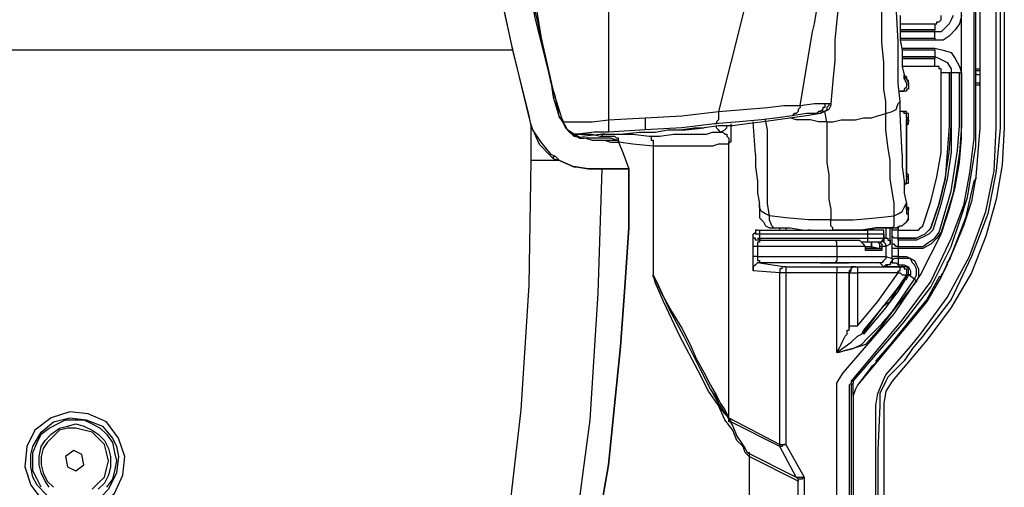
# Model space of a CAD drawing. Units: millimetres. Extents: x 0 to 6145, y 0 to 2606.
# Drawn here: x 609 to 779, y 532 to 612 of the extents above; entities that cross this region are included whole.
import ezdxf

# ---------------------------------------------------------------- set-up
doc = ezdxf.new("R2010")
doc.units = ezdxf.units.MM
doc.header["$LTSCALE"] = 8.5

msp = doc.modelspace()

# ---------------------------------------------------------------- linework, layer by layer
at = {"lineweight": 25}
for points in [[(694.315, 607.442), (691.845, 618.732), (689.376, 634.255), (687.612, 650.13), (686.2, 665.651), (685.848, 678.351), (685.848, 683.289)], [(685.848, 683.289), (686.2, 665.651), (686.906, 654.01), (688.317, 642.014), (689.728, 630.373), (691.845, 618.732), (694.315, 607.091)], [(774.394, 594.037), (774.394, 650.482)], [(774.043, 649.424), (774.043, 594.037)], [(771.926, 594.037), (771.926, 647.66)], [(775.101, 645.542), (775.101, 593.686)], [(777.922, 593.686), (777.922, 601.444), (777.922, 617.319), (777.922, 633.194), (777.922, 645.542)], [(778.628, 645.542), (778.628, 633.194), (778.628, 617.319), (778.628, 601.444), (778.628, 593.686)], [(779.335, 645.542), (779.335, 593.686)], [(695.019, 632.491), (695.726, 627.551), (696.432, 622.966), (697.489, 618.38), (698.547, 613.792), (699.253, 609.206), (700.311, 604.621), (701.37, 600.035), (702.781, 595.45)], [(751.464, 626.845), (751.112, 623.317), (751.112, 619.438), (750.759, 615.91), (750.406, 612.382), (750.053, 608.855), (750.053, 605.327), (749.7, 601.799), (749.348, 597.917)], [(710.894, 623.317), (710.894, 595.095)], [(758.872, 596.153), (758.872, 598.271), (758.519, 600.387), (758.519, 602.857), (758.519, 604.972), (758.168, 608.5), (758.168, 611.325), (758.168, 613.792), (757.815, 615.91), (757.815, 618.732), (757.815, 621.553), (757.815, 624.023)], [(744.057, 597.565), (746.172, 610.264), (746.525, 611.676), (748.289, 622.611)], [(761.343, 598.271), (761.343, 598.271), (760.989, 601.444), (760.989, 604.621), (760.989, 608.5), (760.636, 614.853), (760.636, 621.553)], [(735.589, 620.496), (734.178, 613.44), (729.946, 596.507)], [(701.017, 601.444), (698.547, 612.734), (697.136, 618.38)], [(697.136, 618.38), (698.196, 612.734), (701.017, 601.444)], [(775.101, 617.319), (775.101, 603.914)], [(761.343, 613.089), (761.343, 610.97), (761.343, 608.855), (761.696, 607.091), (761.696, 605.678), (761.696, 604.269), (762.047, 602.857), (762.047, 602.151)], [(767.339, 611.676), (767.692, 611.676), (767.692, 612.028), (768.045, 612.028), (768.398, 612.382), (768.398, 612.734), (768.398, 613.089)], [(770.515, 613.089), (770.515, 613.089), (770.162, 612.382), (769.809, 611.676), (769.103, 610.97), (768.398, 610.264), (767.339, 610.264)], [(771.926, 613.089), (771.573, 611.676), (770.867, 610.619), (769.809, 609.561), (768.751, 608.855), (767.339, 608.855)], [(761.343, 611.676), (767.339, 611.676)], [(767.339, 611.676), (767.339, 611.676), (767.339, 611.325), (767.339, 610.97), (767.339, 610.619)], [(767.339, 610.619), (761.343, 610.619)], [(761.343, 610.619), (767.339, 610.619)], [(767.339, 610.264), (761.343, 610.264)], [(767.339, 610.619), (767.339, 610.619)], [(767.339, 610.264), (767.339, 610.264), (767.339, 610.619)], [(767.339, 610.264), (767.339, 610.264), (767.339, 610.619)], [(767.339, 610.619), (767.339, 610.619)], [(767.339, 610.264), (767.339, 610.264)], [(767.339, 609.206), (767.339, 610.264)], [(761.343, 609.206), (767.339, 609.206)], [(767.339, 608.855), (761.343, 608.855)], [(767.339, 609.206), (767.339, 608.855)], [(694.315, 607.091), (207.481, 607.091)], [(697.489, 594.389), (697.489, 594.389), (697.136, 595.801), (694.315, 607.442)], [(694.315, 607.442), (694.315, 607.442), (694.315, 607.091)], [(694.315, 607.091), (697.136, 595.801), (697.489, 594.037)], [(761.696, 607.442), (767.339, 607.442)], [(767.339, 607.091), (761.696, 607.091)], [(761.696, 606.033), (767.339, 606.033)], [(767.339, 607.442), (768.751, 607.091), (770.162, 606.736), (770.867, 605.678), (771.573, 604.269), (771.926, 603.208)], [(767.339, 607.091), (767.339, 607.091), (767.339, 607.442)], [(767.339, 607.091), (767.339, 606.033)], [(767.339, 606.033), (767.339, 605.678)], [(767.339, 606.033), (767.339, 605.678)], [(767.339, 606.033), (767.339, 606.033)], [(767.339, 606.033), (767.339, 606.033), (768.045, 605.678), (768.751, 605.327), (769.456, 604.972), (770.162, 603.914), (770.162, 603.208)], [(761.696, 605.678), (767.339, 605.678)], [(767.339, 605.678), (761.696, 605.678)], [(767.339, 604.269), (761.696, 604.269)], [(767.339, 604.269), (767.339, 604.621), (767.339, 604.972), (767.339, 605.327), (767.339, 605.678)], [(767.339, 605.678), (767.339, 605.678)], [(767.339, 605.678), (767.339, 605.678)], [(768.398, 603.208), (768.398, 603.208), (768.398, 603.563), (768.398, 603.914), (768.045, 603.914), (768.045, 604.269), (767.692, 604.269), (767.339, 604.269)], [(762.047, 602.857), (762.4, 602.505), (762.4, 602.151), (762.753, 601.444), (762.753, 601.093)], [(762.753, 601.093), (762.753, 601.093), (762.753, 601.799), (762.047, 602.505), (762.047, 602.857)], [(768.398, 594.037), (768.398, 603.208)], [(769.809, 603.208), (769.809, 603.208), (769.456, 603.208), (769.103, 603.208), (768.751, 603.208), (768.398, 603.208)], [(769.809, 603.208), (769.809, 594.037)], [(770.162, 603.208), (769.809, 603.208)], [(770.162, 603.208), (770.162, 603.208)], [(770.162, 603.208), (770.162, 603.208)], [(770.162, 594.037), (770.162, 603.208)], [(770.162, 603.208), (770.162, 603.208)], [(770.162, 603.208), (770.162, 603.208)], [(770.162, 603.208), (770.162, 594.037)], [(771.573, 603.208), (770.162, 603.208)], [(771.573, 594.037), (771.573, 603.208)], [(771.573, 603.208), (771.573, 603.208), (771.926, 603.208)], [(771.926, 603.208), (771.926, 594.037)], [(774.394, 603.914), (774.394, 603.914), (774.747, 603.914), (775.101, 603.914)], [(775.101, 603.914), (775.101, 603.914), (775.101, 603.563), (774.747, 603.563), (774.394, 603.563)], [(774.394, 603.563), (774.394, 603.563)], [(774.394, 603.208), (774.394, 603.563)], [(774.394, 603.208), (774.394, 603.208)], [(774.394, 603.208), (774.394, 603.208), (774.394, 602.857)], [(774.394, 602.857), (774.394, 602.857)], [(775.101, 602.857), (774.747, 602.857), (774.394, 602.857)], [(775.101, 603.914), (775.101, 603.914)], [(775.101, 603.914), (775.101, 603.914), (775.101, 603.563), (775.101, 603.208), (775.101, 602.857)], [(775.101, 602.857), (775.101, 601.799)], [(701.723, 598.978), (701.723, 598.978), (701.017, 601.444)], [(701.017, 601.444), (701.017, 601.444)], [(701.017, 601.444), (701.37, 598.978)], [(762.4, 601.093), (762.4, 600.741), (762.047, 600.387), (762.047, 600.035), (761.696, 600.035)], [(762.4, 601.093), (762.4, 600.741), (762.047, 600.387), (762.047, 600.035), (761.696, 600.035)], [(762.047, 602.151), (762.047, 602.505)], [(762.047, 602.151), (762.047, 602.151), (762.4, 601.444), (762.4, 601.093)], [(762.753, 601.093), (762.753, 600.741), (762.753, 600.387), (762.4, 600.387), (762.4, 600.035), (762.047, 600.035)], [(762.4, 601.093), (762.4, 601.093)], [(762.753, 601.093), (762.753, 601.093)], [(774.394, 602.151), (774.394, 602.151)], [(774.394, 601.444), (774.394, 601.444), (774.394, 601.799), (774.394, 602.151)], [(774.394, 601.444), (774.394, 601.444)], [(774.394, 601.444), (774.394, 601.444)], [(774.394, 601.444), (774.394, 601.444)], [(775.101, 601.093), (775.101, 601.093), (775.101, 601.444), (774.747, 601.444), (774.394, 601.444)], [(775.101, 601.093), (775.101, 601.093), (774.747, 601.093), (774.394, 601.093)], [(775.101, 601.799), (775.101, 601.444), (775.101, 601.093)], [(775.101, 601.093), (775.101, 601.093)], [(775.101, 601.093), (775.101, 593.686)], [(761.146, 600.035), (761.343, 600.035), (762.047, 600.035)], [(761.696, 600.035), (761.343, 600.035)], [(762.047, 600.035), (761.696, 600.035)], [(761.696, 600.035), (761.696, 600.035)], [(701.37, 598.978), (701.723, 598.978)], [(701.37, 598.978), (702.428, 595.45)], [(702.428, 595.45), (701.723, 598.978)], [(729.946, 596.507), (734.178, 596.859), (738.412, 597.214), (741.234, 597.565), (744.057, 597.565)], [(744.057, 597.565), (744.057, 597.214), (743.704, 596.859), (743.704, 596.507), (743.351, 596.153), (742.997, 596.153), (742.644, 595.801)], [(744.057, 597.565), (746.525, 597.917), (748.289, 597.917)], [(748.289, 597.917), (748.289, 597.565), (748.289, 597.214), (747.936, 597.214), (747.936, 596.859), (747.585, 596.507), (747.231, 596.507), (746.878, 596.153), (746.525, 596.153)], [(748.995, 597.917), (748.995, 597.917), (748.995, 597.565), (748.642, 597.214), (748.642, 596.859), (748.289, 596.507), (747.936, 596.507), (747.585, 596.153), (747.231, 596.153)], [(749.348, 597.917), (749.348, 597.917), (749.348, 597.565), (748.995, 596.859), (748.289, 596.507), (747.585, 596.153)], [(748.289, 597.917), (748.995, 597.917)], [(748.995, 597.917), (749.348, 597.917)], [(749.348, 597.917), (749.348, 597.917)], [(758.872, 596.153), (759.932, 596.507), (760.636, 596.859), (760.989, 597.917), (761.343, 598.271)], [(761.696, 589.097), (761.343, 596.153), (761.343, 598.271)], [(717.245, 595.45), (723.595, 595.801), (729.946, 596.507)], [(747.585, 596.153), (745.114, 595.801), (742.644, 595.45), (740.176, 595.095), (737.706, 594.744), (734.884, 594.389), (732.414, 594.037), (729.946, 594.037), (727.476, 593.686)], [(729.946, 596.507), (729.946, 596.153), (729.946, 595.801), (729.946, 595.45), (729.946, 595.095), (729.593, 594.744), (729.593, 594.389), (729.239, 594.389)], [(742.644, 595.801), (740.176, 595.45), (737.353, 595.095), (733.473, 594.744), (729.239, 594.389)], [(746.525, 596.153), (745.114, 596.153), (742.644, 595.801)], [(747.231, 596.153), (746.525, 596.153)], [(747.585, 596.153), (747.585, 596.153), (747.231, 596.153)], [(747.585, 596.153), (747.585, 596.153)], [(748.642, 594.744), (748.289, 596.507)], [(748.642, 594.744), (749.7, 594.744), (751.112, 595.095), (752.523, 595.095), (753.581, 595.095), (754.992, 595.45), (756.404, 595.45), (757.462, 595.801), (758.872, 596.153)], [(760.283, 578.514), (760.283, 580.632), (759.932, 582.748), (759.579, 584.866), (759.579, 588.039), (759.226, 590.51), (758.872, 593.331), (758.872, 596.153)], [(761.696, 596.507), (761.343, 596.507)], [(762.047, 596.507), (761.696, 596.507), (761.343, 596.507)], [(762.753, 595.801), (762.753, 595.801), (762.753, 596.153), (762.4, 596.153), (762.4, 596.507), (762.047, 596.507), (761.696, 596.507), (761.343, 596.507)], [(761.696, 596.507), (762.047, 596.507)], [(762.4, 595.45), (762.4, 595.801), (762.4, 596.153), (762.047, 596.153), (762.047, 596.507), (761.696, 596.507)], [(762.753, 595.45), (762.753, 595.801), (762.753, 596.153), (762.4, 596.153), (762.4, 596.507), (762.047, 596.507)], [(697.489, 594.389), (697.489, 594.389)], [(701.723, 588.746), (701.017, 589.097), (699.253, 591.216), (697.843, 593.331), (697.489, 594.389)], [(697.489, 594.389), (697.489, 594.037)], [(703.487, 594.037), (702.781, 595.095), (702.428, 595.45)], [(702.428, 595.45), (702.428, 595.45)], [(702.781, 595.45), (702.428, 595.45)], [(702.428, 595.45), (702.428, 595.45), (702.781, 595.095), (703.487, 593.686)], [(702.428, 595.45), (702.428, 595.45)], [(702.781, 595.45), (703.134, 594.744), (703.134, 594.389)], [(703.134, 594.744), (705.603, 594.744), (708.073, 594.744), (710.894, 595.095)], [(703.134, 594.389), (703.487, 593.686), (704.192, 592.98)], [(710.894, 595.095), (717.245, 595.45)], [(710.894, 595.095), (710.894, 594.744), (710.894, 594.037), (710.894, 593.686), (710.894, 593.331), (710.894, 592.98)], [(717.245, 595.45), (717.245, 595.095), (717.245, 594.744), (717.245, 594.389), (717.245, 594.037), (717.245, 593.686), (717.245, 593.331)], [(729.239, 594.389), (723.595, 593.686), (717.245, 593.331)], [(732.061, 594.389), (732.061, 593.686), (732.061, 592.98), (732.061, 591.922), (732.061, 591.216), (731.71, 591.216)], [(736.295, 589.097), (735.942, 594.744)], [(738.765, 578.514), (738.412, 580.632), (738.412, 582.748), (738.412, 584.866), (738.412, 588.039), (738.412, 590.51), (738.412, 593.331), (738.059, 595.095)], [(748.642, 594.744), (747.231, 594.744), (745.821, 595.095), (744.408, 595.095), (743.351, 595.095), (742.293, 595.45)], [(748.642, 594.744), (748.642, 592.273), (748.642, 590.158), (748.642, 587.688), (748.995, 585.569), (748.995, 583.454), (748.995, 581.339), (749.348, 579.575), (749.348, 577.811)], [(762.4, 595.45), (762.4, 595.45)], [(762.753, 595.45), (762.4, 595.45)], [(762.4, 595.45), (762.4, 595.45), (762.4, 594.744), (762.4, 594.037), (762.4, 592.98), (762.4, 591.567), (762.4, 590.158), (762.4, 588.746), (762.4, 587.333), (762.4, 586.276), (762.4, 585.569), (762.4, 584.866)], [(762.753, 595.095), (762.753, 594.744), (762.4, 594.389), (762.4, 594.037)], [(762.4, 595.095), (762.4, 595.095)], [(762.4, 585.218), (762.4, 585.569), (762.4, 586.63), (762.4, 588.039), (762.4, 589.452), (762.4, 591.216), (762.4, 592.625), (762.4, 594.037), (762.4, 594.744), (762.4, 595.095)], [(762.4, 595.095), (762.753, 595.095)], [(762.4, 594.037), (762.753, 594.389), (762.753, 594.744), (762.753, 595.095)], [(762.753, 595.45), (762.753, 595.45)], [(762.753, 595.095), (762.753, 595.45)], [(762.753, 595.095), (762.753, 595.45)], [(762.753, 595.095), (762.753, 595.095)], [(697.489, 594.037), (697.489, 588.039)], [(697.489, 594.037), (697.843, 593.331), (698.9, 590.861), (701.017, 588.746), (701.37, 588.394)], [(706.309, 591.922), (706.309, 591.922), (704.898, 592.625), (703.839, 593.331), (703.487, 594.037)], [(703.487, 593.686), (703.487, 593.686), (703.487, 594.037)], [(703.487, 593.686), (703.839, 593.331), (704.898, 592.273), (706.662, 591.922)], [(704.192, 592.98), (705.956, 591.922), (706.309, 591.922)], [(710.894, 592.98), (708.426, 592.98), (705.603, 592.625), (704.898, 592.625)], [(705.251, 592.625), (705.603, 592.625), (706.309, 592.625)], [(706.309, 592.273), (709.484, 592.625), (713.011, 592.625), (716.186, 592.98), (719.009, 592.98), (721.126, 593.331), (723.242, 593.331)], [(706.309, 592.625), (706.662, 592.625)], [(706.662, 592.625), (707.015, 592.625), (707.72, 592.625), (708.073, 592.625), (709.484, 592.273), (711.954, 592.273)], [(710.19, 592.625), (709.837, 592.625), (709.837, 592.273)], [(717.245, 593.331), (710.894, 592.98)], [(713.011, 592.625), (715.128, 592.625), (717.95, 592.273)], [(719.714, 592.273), (722.184, 592.625), (724.301, 592.625), (726.418, 592.625), (727.829, 592.625), (728.886, 592.98), (729.593, 592.98)], [(723.242, 593.331), (725.712, 593.686), (727.476, 593.686)], [(723.242, 593.331), (724.301, 593.331), (727.476, 593.686)], [(723.242, 593.331), (723.242, 593.331)], [(727.476, 593.686), (727.476, 593.686)], [(730.297, 592.98), (730.297, 592.98), (729.946, 593.331), (729.593, 593.686), (729.593, 594.037)], [(729.593, 592.98), (730.297, 592.98)], [(730.297, 592.98), (730.297, 592.98), (731.003, 593.331), (731.356, 593.686), (731.356, 594.037)], [(730.297, 592.98), (730.65, 592.98), (731.003, 592.625), (731.356, 592.625), (731.356, 592.273), (731.71, 591.922), (731.71, 591.567), (731.71, 591.216)], [(730.297, 592.98), (730.297, 592.98)], [(760.283, 561.581), (764.87, 568.285), (768.398, 575.341), (769.809, 579.575), (770.867, 583.454), (771.573, 587.688), (771.926, 591.922), (771.926, 594.037)], [(774.043, 594.037), (774.043, 594.037), (774.043, 591.922), (773.337, 585.924), (772.279, 580.278), (770.162, 574.635), (766.634, 567.228), (761.696, 560.523)], [(762.047, 560.172), (766.634, 566.167), (770.162, 573.222), (771.573, 577.456), (772.984, 581.69), (773.69, 585.924), (774.394, 590.51), (774.394, 594.037)], [(775.101, 593.686), (774.394, 585.218), (773.69, 580.984), (772.279, 576.75), (770.515, 572.519), (768.398, 567.93), (765.928, 563.7), (762.753, 559.817)], [(764.87, 558.053), (769.456, 564.403), (773.337, 571.458), (776.158, 579.22), (777.571, 586.276), (777.922, 593.686)], [(765.223, 576.75), (766.634, 580.984), (767.692, 585.218), (768.398, 589.452), (768.398, 594.037)], [(778.628, 593.686), (778.628, 593.686), (777.922, 586.276), (776.511, 578.869), (773.69, 571.458), (770.162, 564.051), (765.223, 557.702)], [(779.335, 593.686), (778.981, 587.333), (777.922, 581.339), (776.158, 574.986), (773.69, 568.637), (770.162, 562.639), (765.928, 556.996)], [(769.809, 594.037), (769.809, 594.037), (769.456, 589.452), (769.103, 584.866), (768.045, 580.632), (766.634, 576.398)], [(766.634, 576.398), (768.045, 580.632), (769.103, 584.866), (769.809, 589.452), (770.162, 594.037)], [(770.162, 594.037), (770.162, 594.037), (770.162, 593.686), (770.162, 589.452), (769.456, 584.866), (768.398, 580.632), (766.987, 576.047)], [(768.045, 575.692), (768.045, 575.692), (770.162, 582.748), (771.22, 589.803), (771.573, 594.037)], [(771.926, 594.037), (771.573, 589.452), (770.515, 582.396), (768.398, 575.692)], [(770.162, 594.037), (770.162, 594.037)], [(775.101, 593.686), (775.101, 593.686)], [(706.662, 591.922), (706.662, 591.922), (705.956, 591.922)], [(706.309, 591.922), (706.662, 591.922)], [(706.662, 591.922), (706.662, 591.922), (706.309, 591.922)], [(707.015, 591.922), (707.015, 591.922), (706.662, 591.922)], [(707.015, 591.922), (707.015, 591.922), (706.662, 591.922)], [(706.662, 591.922), (706.662, 591.922)], [(706.662, 591.922), (706.662, 591.922)], [(712.658, 591.567), (712.307, 591.567), (711.247, 591.922), (709.13, 591.922), (708.426, 591.922), (707.015, 591.922)], [(707.015, 591.922), (708.073, 591.567), (709.13, 591.567), (709.837, 591.567), (712.658, 591.567)], [(707.015, 591.922), (707.015, 591.922)], [(708.073, 591.567), (708.779, 591.567), (709.837, 591.567), (710.19, 591.567), (711.247, 591.216), (712.658, 591.216)], [(712.658, 591.567), (712.658, 591.922), (712.307, 591.922), (711.954, 592.273)], [(712.658, 591.567), (712.658, 591.567)], [(712.658, 591.567), (712.658, 591.567)], [(712.658, 591.567), (712.658, 591.567)], [(712.658, 591.567), (712.658, 591.567)], [(712.658, 591.567), (712.658, 591.567)], [(712.658, 591.567), (712.658, 591.567), (712.658, 591.216)], [(712.658, 591.216), (712.658, 591.216), (712.658, 591.567)], [(718.656, 590.51), (715.128, 590.861), (712.658, 591.216)], [(712.658, 591.216), (712.658, 591.216)], [(712.658, 591.216), (713.364, 589.452), (714.422, 586.63)], [(712.658, 591.216), (712.658, 591.216)], [(717.95, 592.273), (718.303, 592.273), (718.303, 591.922), (718.303, 591.567), (718.656, 591.567), (718.656, 591.216), (718.656, 590.861), (718.656, 590.51)], [(717.95, 592.273), (719.714, 592.273)], [(731.71, 590.861), (731.003, 590.861), (729.946, 590.861), (728.886, 590.51), (727.122, 590.51), (725.359, 590.51), (722.89, 590.51), (720.773, 590.51)], [(731.71, 591.216), (731.71, 591.216)], [(731.71, 543.591), (731.71, 591.216)], [(731.71, 591.216), (731.71, 590.861)], [(720.773, 590.51), (718.656, 590.51)], [(718.656, 590.51), (718.656, 568.285)], [(736.295, 589.097), (736.295, 586.982), (736.648, 584.512), (736.648, 582.396), (737.001, 580.632)], [(761.696, 589.097), (761.696, 586.982), (762.047, 584.512), (762.047, 582.396), (762.4, 580.632)], [(697.489, 588.039), (697.136, 566.521), (695.726, 545), (693.255, 523.482), (689.376, 502.315)], [(702.428, 588.039), (701.723, 588.039), (701.37, 588.039), (700.664, 588.039), (699.96, 588.039), (699.253, 588.039), (698.9, 588.039), (698.196, 588.039), (697.489, 588.039)], [(701.723, 588.746), (701.723, 588.746), (701.37, 588.746), (701.37, 588.394)], [(701.37, 588.394), (702.428, 588.039)], [(702.428, 588.039), (701.723, 588.746)], [(702.428, 588.039), (702.428, 588.039)], [(705.251, 586.982), (704.898, 586.982), (702.428, 588.039)], [(702.428, 588.039), (704.898, 586.982), (705.251, 586.982)], [(736.295, 587.688), (736.295, 587.333), (736.295, 586.982)], [(701.37, 501.257), (704.898, 522.069), (707.72, 543.236), (709.13, 565.109), (709.837, 586.63)], [(705.251, 586.982), (705.251, 586.982)], [(707.367, 586.63), (705.251, 586.982)], [(705.251, 586.982), (707.367, 586.63)], [(714.422, 586.63), (714.422, 576.398), (713.718, 566.167), (713.011, 555.938), (711.954, 545.706), (710.894, 535.478), (709.13, 525.246), (707.367, 515.369), (705.251, 505.137)], [(705.251, 505.137), (707.367, 515.369), (709.13, 525.246), (710.894, 535.478), (711.954, 545.706), (713.011, 555.938), (713.718, 566.167), (714.422, 576.398), (714.422, 586.63)], [(707.367, 586.63), (707.367, 586.63)], [(709.837, 586.63), (709.484, 586.63), (708.779, 586.63), (707.367, 586.63)], [(707.367, 586.63), (708.779, 586.63), (709.484, 586.63), (709.837, 586.63)], [(709.837, 586.63), (709.837, 586.63)], [(709.837, 586.63), (712.658, 586.63), (714.422, 586.63)], [(714.422, 586.63), (711.247, 586.63), (709.837, 586.63)], [(714.422, 586.63), (714.422, 586.63)], [(714.422, 586.63), (714.422, 586.63)], [(714.422, 586.63), (714.422, 586.63)], [(714.422, 586.63), (714.422, 586.63)], [(714.422, 586.63), (714.422, 586.63)], [(714.422, 586.63), (714.422, 586.63)], [(714.422, 586.63), (714.422, 586.63)], [(736.295, 586.982), (736.295, 586.982)], [(762.753, 585.218), (762.753, 585.569), (762.4, 585.924), (762.4, 586.276)], [(762.753, 585.218), (762.753, 585.218), (762.753, 585.569), (762.4, 585.924), (762.4, 586.276)], [(762.4, 585.218), (762.4, 585.569)], [(762.047, 584.16), (762.047, 584.16), (762.4, 584.16), (762.4, 584.512), (762.4, 584.866)], [(762.047, 583.805), (762.047, 583.805), (762.4, 584.16), (762.753, 584.16), (762.753, 584.512), (762.753, 584.866)], [(762.4, 585.218), (762.4, 585.218)], [(762.753, 585.218), (762.4, 585.218)], [(762.4, 584.866), (762.4, 584.866)], [(762.4, 584.866), (762.753, 584.866)], [(762.753, 585.218), (762.753, 585.218)], [(762.753, 584.866), (762.753, 585.218)], [(762.753, 584.866), (762.753, 585.218)], [(762.753, 584.866), (762.753, 584.866)], [(774.043, 584.512), (772.63, 578.162), (769.809, 570.755)], [(774.394, 585.218), (774.394, 585.218), (774.394, 584.866), (774.043, 584.512)], [(774.043, 584.512), (774.043, 584.512)], [(738.765, 578.514), (738.059, 578.869), (737.353, 579.22), (737.001, 579.926), (737.001, 580.632)], [(760.283, 578.514), (760.989, 578.869), (761.696, 579.22), (762.047, 579.926), (762.4, 580.632)], [(762.4, 579.575), (762.4, 579.926), (762.4, 580.632)], [(762.4, 580.632), (762.4, 580.278), (762.4, 579.22), (762.4, 578.869)], [(762.4, 579.926), (762.4, 579.926), (762.4, 580.278), (762.4, 580.632)], [(737.001, 580.278), (737.001, 580.278), (737.001, 579.22), (737.001, 578.514), (737.001, 578.162), (737.353, 577.811), (737.706, 577.456), (738.059, 576.75), (738.765, 576.398), (739.47, 576.398)], [(760.283, 576.398), (760.636, 576.398), (761.343, 576.75), (761.696, 576.75), (762.047, 577.105), (762.4, 577.456), (762.753, 577.811), (762.753, 578.514), (762.753, 578.869)], [(760.636, 576.398), (760.989, 576.398), (761.343, 576.75), (761.696, 576.75), (762.4, 577.456), (762.753, 578.162), (762.753, 578.869)], [(762.4, 580.278), (762.4, 580.278), (762.4, 579.926), (762.753, 579.926), (762.753, 579.575)], [(762.753, 579.575), (762.753, 579.575), (762.753, 579.926), (762.4, 579.926), (762.4, 580.278)], [(762.4, 579.926), (762.4, 579.575)], [(762.753, 579.575), (762.4, 579.575)], [(762.4, 578.869), (762.753, 578.869)], [(762.753, 579.575), (762.753, 579.575)], [(762.753, 578.869), (762.753, 579.575)], [(762.753, 578.869), (762.753, 579.575)], [(762.753, 578.869), (762.753, 578.869)], [(739.47, 576.398), (739.117, 576.75), (738.765, 577.811), (738.765, 578.514)], [(749.348, 577.811), (749.348, 577.811), (745.468, 577.811), (741.587, 578.162), (738.765, 578.514)], [(749.348, 577.811), (749.348, 577.811), (753.228, 577.811), (757.109, 578.162), (760.283, 578.514)], [(749.7, 576.047), (749.7, 576.398), (749.348, 576.75), (749.348, 577.811)], [(759.932, 576.398), (760.283, 576.75), (760.283, 577.811), (760.283, 578.514)], [(735.942, 575.341), (736.295, 575.692)], [(737.001, 574.283), (737.001, 574.283), (736.648, 574.283), (736.295, 574.283), (736.295, 574.635), (735.942, 574.635), (735.942, 574.986), (735.942, 575.341)], [(735.942, 573.222), (735.942, 573.577), (735.942, 573.928), (735.942, 574.283), (735.942, 574.635), (735.942, 574.986), (735.942, 575.341)], [(736.648, 576.047), (736.648, 576.047), (736.295, 576.047), (736.295, 575.692), (736.295, 575.341)], [(737.001, 575.341), (736.648, 575.341), (736.295, 575.341)], [(736.648, 576.047), (737.001, 576.047), (737.001, 575.692), (737.001, 575.341)], [(736.648, 576.047), (749.7, 576.047)], [(737.001, 575.341), (737.001, 574.635)], [(755.698, 575.341), (737.001, 575.341)], [(739.47, 576.398), (740.529, 576.398), (742.293, 576.398), (744.761, 576.047), (747.231, 576.047), (749.7, 576.047)], [(739.823, 576.047), (740.529, 576.047)], [(740.529, 576.047), (740.529, 576.398)], [(740.529, 576.047), (740.529, 576.047)], [(740.529, 576.047), (740.529, 576.047), (740.88, 576.047), (741.234, 576.047), (741.587, 576.047)], [(741.587, 576.398), (741.587, 576.047)], [(741.587, 576.047), (745.821, 576.047)], [(741.587, 576.047), (741.587, 576.047)], [(745.821, 576.047), (745.821, 576.047), (745.468, 576.047)], [(749.7, 576.047), (751.464, 576.047), (752.876, 576.047), (754.287, 576.047), (755.698, 576.047), (757.109, 576.398), (757.815, 576.398), (758.519, 576.398), (759.226, 576.398), (758.872, 576.398), (758.168, 576.398)], [(759.932, 576.398), (759.226, 576.398), (757.109, 576.398), (754.64, 576.047), (752.17, 576.047), (749.7, 576.047)], [(749.7, 576.047), (749.7, 576.047)], [(749.7, 576.047), (755.698, 576.047)], [(750.053, 576.047), (750.759, 576.047), (751.464, 576.047), (752.17, 576.047), (752.876, 576.047), (753.581, 576.047), (754.287, 576.047), (754.64, 576.047), (754.992, 576.047)], [(754.992, 576.047), (754.992, 576.047), (754.64, 576.047), (754.287, 576.047)], [(754.287, 576.047), (754.64, 576.047)], [(754.64, 576.047), (754.64, 576.047), (754.287, 576.047)], [(754.64, 576.047), (754.992, 576.047), (755.345, 576.047)], [(754.992, 576.047), (754.992, 576.047)], [(755.345, 576.047), (755.345, 576.047)], [(755.698, 576.047), (755.698, 576.047), (755.698, 575.692), (755.698, 575.341)], [(758.519, 575.341), (758.519, 575.341), (758.519, 575.692), (758.519, 576.047), (755.698, 576.047)], [(758.519, 575.341), (758.519, 575.341), (758.168, 575.341), (757.815, 575.341), (757.462, 575.341), (757.109, 575.341), (756.755, 575.341), (756.404, 575.341), (755.698, 575.341)], [(755.698, 575.341), (755.698, 574.635)], [(758.168, 576.398), (759.226, 576.398), (759.932, 576.398), (760.283, 576.398)], [(758.519, 575.341), (758.519, 575.341), (758.519, 575.692), (758.519, 576.047), (758.168, 576.047)], [(758.519, 575.341), (758.519, 575.341)], [(758.519, 575.341), (758.519, 574.635)], [(758.519, 575.341), (758.519, 575.341)], [(758.519, 575.341), (758.519, 574.635)], [(758.519, 574.635), (758.519, 575.341)], [(758.872, 576.398), (758.872, 576.047), (758.872, 575.341), (758.872, 574.986), (758.872, 574.635)], [(759.579, 573.577), (759.579, 576.398)], [(759.932, 576.047), (759.932, 576.398)], [(760.283, 576.398), (759.932, 576.398)], [(760.989, 576.047), (760.989, 576.047), (760.636, 576.047), (760.283, 576.047), (759.932, 576.047)], [(759.932, 576.047), (759.932, 576.047)], [(759.932, 575.341), (759.932, 575.692), (759.932, 576.047)], [(760.989, 574.283), (760.989, 574.635), (760.636, 574.635), (760.283, 574.635), (759.932, 574.986), (759.932, 575.341)], [(759.932, 574.283), (759.932, 575.341)], [(760.283, 576.398), (760.283, 576.398)], [(760.989, 576.398), (760.989, 576.047)], [(760.989, 576.047), (764.164, 576.047)], [(760.989, 574.635), (760.989, 574.635), (760.989, 574.986), (760.989, 575.341), (760.989, 575.692), (760.989, 576.047)], [(764.164, 576.047), (764.517, 576.047), (764.87, 576.398), (765.223, 576.75)], [(766.634, 576.398), (766.281, 576.047), (765.575, 575.341), (764.87, 574.986), (764.164, 574.635)], [(766.987, 576.047), (766.987, 576.047), (766.281, 575.341), (765.575, 574.986), (764.87, 574.635), (764.164, 574.283)], [(768.398, 575.692), (767.692, 574.635), (766.634, 573.577), (765.223, 572.871), (764.164, 572.871)], [(764.164, 573.222), (764.164, 573.222), (765.223, 573.222), (766.281, 573.928), (767.339, 574.635), (768.045, 575.692)], [(766.634, 576.398), (766.634, 576.398)], [(766.634, 576.398), (766.634, 576.398)], [(766.987, 576.047), (766.987, 576.047)], [(736.648, 574.635), (736.648, 574.635), (737.001, 574.635)], [(737.001, 574.283), (737.001, 574.283), (737.001, 573.928), (736.648, 573.928), (736.648, 573.577), (736.648, 573.222)], [(737.001, 574.283), (737.001, 574.635)], [(737.001, 574.635), (755.698, 574.635)], [(737.353, 574.283), (737.001, 574.283)], [(737.001, 574.283), (750.053, 574.283)], [(750.053, 574.283), (751.464, 574.283), (752.876, 574.283), (754.287, 574.283)], [(750.406, 573.222), (750.406, 573.222), (750.406, 573.577), (750.406, 573.928), (750.053, 574.283)], [(754.287, 574.283), (754.287, 574.283)], [(755.345, 573.222), (754.992, 573.577), (754.64, 573.928), (754.287, 574.283)], [(754.287, 574.283), (754.287, 574.283)], [(755.698, 573.928), (754.64, 573.928)], [(755.698, 574.635), (756.404, 574.635), (756.755, 574.635), (757.109, 574.635), (757.462, 574.635), (757.815, 574.635), (758.168, 574.635), (758.519, 574.635)], [(755.698, 574.635), (755.698, 574.635), (755.698, 574.283), (755.698, 573.928)], [(757.815, 573.928), (757.462, 573.928), (757.109, 573.928), (756.755, 573.928), (756.404, 573.928), (756.051, 573.928), (755.698, 573.928)], [(756.404, 573.222), (756.404, 573.928)], [(756.404, 573.928), (756.404, 573.222)], [(757.815, 573.222), (757.815, 573.222), (757.815, 573.577), (757.462, 573.928)], [(758.519, 574.635), (758.519, 574.635), (758.519, 574.283), (758.168, 574.283), (758.168, 573.928), (757.815, 573.928)], [(757.815, 573.928), (758.168, 573.577), (758.168, 573.222)], [(758.872, 573.222), (758.872, 573.222), (758.872, 573.577), (758.519, 573.928), (758.168, 574.283)], [(758.519, 574.635), (758.519, 574.635)], [(758.519, 574.635), (758.519, 574.635), (758.519, 574.283), (758.519, 573.928)], [(758.872, 574.635), (758.519, 574.635)], [(758.519, 574.635), (758.519, 574.635)], [(758.519, 573.928), (758.519, 574.283), (758.519, 574.635)], [(758.872, 574.635), (758.872, 574.635), (759.226, 574.635), (759.226, 574.283), (759.579, 574.283), (759.579, 573.928), (759.579, 573.577)], [(760.989, 573.222), (760.989, 573.222), (760.636, 573.222), (760.283, 573.577), (759.932, 573.577), (759.932, 573.928), (759.932, 574.283)], [(759.932, 572.871), (759.932, 573.222), (759.932, 573.577), (759.932, 573.928), (759.932, 574.283)], [(764.164, 574.635), (760.989, 574.635)], [(760.989, 574.635), (760.989, 574.635)], [(760.989, 574.635), (764.164, 574.635)], [(760.989, 574.635), (760.989, 574.635), (760.989, 574.283)], [(764.164, 574.283), (760.989, 574.283)], [(760.989, 574.283), (760.989, 573.222)], [(764.164, 574.635), (764.164, 574.635)], [(764.164, 574.635), (764.164, 574.635)], [(764.164, 574.283), (764.164, 574.283)], [(736.648, 573.222), (736.295, 573.222), (735.942, 573.222)], [(735.942, 571.458), (735.942, 573.222)], [(750.406, 573.222), (736.648, 573.222)], [(736.648, 573.222), (736.648, 571.458)], [(755.345, 573.222), (753.934, 573.222), (752.17, 573.222), (750.406, 573.222)], [(750.406, 573.222), (750.406, 571.458)], [(755.345, 573.222), (755.345, 573.222), (755.698, 573.222), (756.051, 573.222), (756.404, 573.222)], [(755.345, 573.222), (755.345, 573.222)], [(755.345, 572.519), (755.345, 573.222)], [(755.345, 572.519), (755.345, 573.222)], [(756.051, 572.871), (756.051, 572.871), (755.698, 572.871), (755.345, 572.871)], [(755.345, 572.871), (755.345, 572.871), (756.051, 572.871), (756.755, 572.871), (757.815, 572.871)], [(755.345, 572.519), (755.345, 572.519)], [(758.168, 572.519), (758.168, 572.519), (757.109, 572.519), (756.051, 572.519), (755.345, 572.519)], [(756.404, 573.222), (756.404, 572.871), (756.051, 572.871)], [(756.404, 572.871), (756.404, 572.871), (756.051, 572.871)], [(756.404, 573.222), (756.404, 573.222)], [(756.404, 573.222), (756.404, 572.871)], [(756.404, 573.222), (757.815, 572.871)], [(757.815, 572.871), (757.462, 572.871), (756.404, 572.871)], [(758.168, 573.222), (758.168, 573.222), (757.815, 573.222)], [(757.815, 572.871), (757.815, 573.222)], [(757.815, 572.871), (757.815, 572.871)], [(757.815, 572.871), (757.815, 572.871)], [(757.815, 572.871), (757.815, 572.871), (758.168, 572.871), (758.168, 572.519)], [(757.815, 572.871), (757.815, 572.871)], [(757.815, 572.871), (757.815, 572.871)], [(758.168, 572.519), (758.168, 572.519), (758.168, 572.871), (757.815, 572.871)], [(758.872, 573.222), (758.872, 573.222), (758.519, 573.222), (758.168, 573.222)], [(758.168, 573.222), (758.168, 572.519)], [(759.579, 573.577), (758.872, 573.222)], [(758.872, 573.222), (758.872, 571.458)], [(760.989, 572.871), (760.989, 572.871), (760.636, 572.871), (760.283, 572.871), (759.932, 572.871)], [(759.932, 571.458), (759.932, 572.871)], [(760.989, 573.222), (764.164, 573.222)], [(760.989, 573.222), (760.989, 573.222), (760.989, 572.871)], [(764.164, 572.871), (760.989, 572.871)], [(760.989, 572.871), (760.989, 571.458)], [(736.648, 571.458), (736.295, 571.458), (735.942, 571.458)], [(735.942, 568.991), (735.942, 569.343), (735.942, 569.694), (735.942, 570.401), (735.942, 570.755), (735.942, 571.107), (735.942, 571.458)], [(737.001, 570.401), (737.001, 570.401), (736.648, 570.401), (736.295, 570.049), (735.942, 569.694), (735.942, 569.343), (735.942, 568.991)], [(736.648, 571.458), (750.406, 571.458)], [(736.648, 571.458), (736.648, 571.458), (736.648, 571.107), (736.648, 570.755), (737.001, 570.755), (737.001, 570.401)], [(737.001, 570.401), (741.587, 569.694)], [(750.053, 570.401), (737.001, 570.401)], [(748.642, 570.401), (748.642, 570.401)], [(748.642, 570.401), (748.642, 570.401), (748.995, 570.401)], [(748.995, 570.401), (748.995, 570.401)], [(749.348, 570.401), (749.348, 570.401), (748.995, 570.401)], [(748.995, 570.401), (748.995, 570.401)], [(749.348, 570.401), (749.348, 570.401)], [(749.348, 570.401), (749.348, 570.401)], [(749.348, 570.401), (749.348, 570.401), (749.7, 570.401)], [(749.7, 570.401), (749.7, 570.401)], [(750.053, 570.401), (750.053, 570.401), (749.7, 570.401)], [(749.7, 570.401), (749.7, 570.401)], [(750.406, 571.458), (750.406, 571.458), (750.406, 571.107), (750.406, 570.755), (750.053, 570.401)], [(750.053, 570.401), (750.053, 570.401)], [(757.815, 570.401), (757.462, 570.401), (756.755, 570.401), (755.698, 570.401), (753.934, 570.401), (752.17, 570.401), (750.053, 570.401)], [(750.053, 570.401), (750.053, 570.401)], [(750.053, 570.401), (750.053, 570.401), (750.406, 570.401)], [(750.406, 571.458), (752.523, 571.458), (754.287, 571.458), (755.698, 571.458), (757.109, 571.458), (758.168, 571.458), (758.519, 571.458), (758.872, 571.458)], [(750.406, 570.401), (750.406, 570.401)], [(750.759, 570.401), (750.759, 570.401), (750.406, 570.401)], [(750.406, 570.401), (750.406, 570.401)], [(750.759, 570.401), (750.759, 570.401)], [(750.759, 570.401), (750.759, 570.401)], [(750.759, 570.401), (750.759, 570.401), (751.112, 570.401)], [(751.112, 570.401), (751.112, 570.401)], [(751.464, 570.401), (751.464, 570.401), (751.112, 570.401)], [(751.112, 570.401), (751.112, 570.401)], [(751.464, 570.401), (751.464, 570.401)], [(751.464, 570.401), (751.464, 570.401)], [(751.464, 570.401), (751.464, 570.401)], [(758.872, 571.458), (758.872, 571.107), (758.519, 570.755), (758.168, 570.401), (757.815, 570.401)], [(758.519, 569.694), (757.815, 570.401)], [(759.932, 571.107), (759.932, 570.755), (759.579, 570.401), (759.579, 570.049), (759.226, 570.049), (758.872, 570.049), (758.519, 569.694)], [(758.872, 571.458), (759.932, 571.107)], [(759.932, 570.755), (759.932, 570.401), (759.579, 570.401), (759.579, 570.049), (759.226, 570.049), (758.872, 569.694)], [(760.989, 571.458), (760.989, 571.458), (760.636, 571.458), (760.283, 571.458), (759.932, 571.458)], [(759.932, 571.107), (759.932, 571.107), (759.932, 571.458)], [(759.932, 571.107), (759.932, 570.755)], [(760.989, 571.107), (760.989, 571.107), (760.636, 571.107), (760.283, 571.107), (759.932, 570.755)], [(759.932, 570.755), (759.932, 570.401), (760.283, 570.401), (760.636, 570.401), (760.989, 570.049)], [(760.989, 571.458), (761.343, 571.458), (761.696, 571.458)], [(760.989, 571.458), (760.989, 571.458), (760.989, 571.107)], [(761.696, 571.107), (761.343, 571.107), (760.989, 571.107)], [(760.989, 571.107), (760.989, 570.049)], [(761.696, 571.458), (762.4, 571.458), (763.106, 571.107), (763.811, 570.755), (764.164, 570.049), (764.517, 569.343), (764.517, 568.637), (764.517, 567.93), (764.164, 567.228)], [(763.811, 567.579), (764.164, 568.285), (764.164, 568.637), (764.164, 569.343), (763.811, 570.049), (763.46, 570.401), (763.106, 571.107), (762.4, 571.107), (761.696, 571.107)], [(769.456, 570.401), (769.456, 570.401), (769.809, 570.755)], [(769.456, 570.401), (769.456, 570.401)], [(769.456, 570.401), (769.456, 570.401), (769.456, 570.049)], [(769.809, 570.755), (769.809, 570.755)], [(740.529, 568.637), (735.942, 568.991)], [(741.587, 569.694), (741.587, 569.694), (741.234, 569.694), (740.88, 569.694), (740.88, 569.343), (740.529, 569.343), (740.529, 568.991), (740.529, 568.637)], [(741.587, 568.637), (741.587, 568.637), (741.234, 568.637), (740.88, 568.637), (740.529, 568.637)], [(740.529, 539.005), (740.529, 568.637)], [(741.587, 569.694), (741.587, 569.694), (741.587, 569.343), (741.587, 568.991), (741.587, 568.637)], [(741.587, 569.694), (750.406, 569.694)], [(741.587, 568.637), (741.587, 539.005)], [(750.406, 568.637), (741.587, 568.637)], [(750.406, 569.694), (750.406, 569.694), (750.406, 569.343), (750.406, 568.991), (750.406, 568.637)], [(750.406, 569.694), (751.112, 569.694), (751.817, 569.694), (752.17, 569.694), (752.876, 569.694), (753.228, 569.694), (753.581, 569.694)], [(750.406, 554.88), (750.406, 568.637)], [(752.523, 568.637), (752.523, 568.637), (752.17, 568.637), (751.817, 568.637), (751.464, 568.637), (751.112, 568.637), (750.759, 568.637), (750.406, 568.637)], [(752.523, 568.637), (752.523, 568.637), (752.876, 568.991), (752.876, 569.343), (753.228, 569.694), (753.581, 569.694), (753.934, 569.694)], [(753.581, 569.694), (753.581, 569.694), (753.228, 569.694), (752.876, 569.694), (752.876, 569.343), (752.523, 568.991), (752.523, 568.637)], [(752.523, 568.637), (752.876, 568.637), (753.228, 568.637), (753.581, 568.637), (753.934, 568.637)], [(752.523, 559.466), (752.523, 568.637)], [(752.523, 568.637), (752.523, 568.637)], [(752.523, 568.637), (752.523, 559.111)], [(753.581, 569.694), (753.934, 569.694)], [(753.934, 569.694), (753.934, 569.694), (753.934, 569.343), (753.934, 568.991), (753.934, 568.637)], [(753.934, 569.694), (761.343, 569.694)], [(753.934, 568.637), (753.934, 559.466)], [(760.989, 568.637), (753.934, 568.637)], [(757.462, 563.7), (760.989, 568.637)], [(758.872, 569.694), (758.519, 569.694)], [(760.989, 569.694), (760.636, 569.694), (760.283, 569.694), (759.579, 569.694), (759.226, 569.694), (758.872, 569.694)], [(760.989, 570.049), (761.696, 570.049)], [(760.989, 570.049), (760.989, 570.049), (760.989, 569.694)], [(760.989, 568.637), (760.989, 568.637), (760.989, 568.991), (761.343, 568.991), (761.343, 569.694)], [(761.696, 569.694), (760.989, 569.694)], [(760.989, 568.637), (760.989, 568.637), (761.343, 568.637), (761.696, 568.285), (762.047, 568.285), (762.4, 568.285)], [(761.343, 569.694), (761.343, 569.694)], [(761.343, 569.694), (761.696, 569.694), (762.047, 569.694), (762.047, 569.343), (762.4, 569.343), (762.4, 568.991), (762.4, 568.637), (762.4, 568.285)], [(761.343, 569.694), (761.696, 569.694), (762.047, 569.694), (762.047, 569.343), (762.4, 569.343), (762.4, 568.991), (762.4, 568.637), (762.4, 568.285)], [(761.343, 569.694), (761.696, 569.694)], [(761.696, 570.049), (761.696, 570.049), (761.696, 569.694)], [(761.696, 570.049), (761.696, 570.049)], [(761.696, 570.049), (761.696, 570.049), (762.047, 570.049), (762.753, 569.694), (763.106, 568.991), (763.106, 568.637), (763.106, 568.285), (762.753, 568.285)], [(761.696, 569.694), (761.696, 569.694)], [(762.753, 568.285), (762.753, 568.285), (762.753, 568.637), (762.753, 568.991), (762.753, 569.343), (762.4, 569.694), (762.047, 569.694), (761.696, 569.694)], [(768.751, 568.637), (768.398, 568.285), (768.398, 567.93)], [(769.456, 570.049), (768.751, 568.637)], [(718.656, 568.285), (720.067, 565.109), (721.831, 561.936), (723.595, 559.111), (725.005, 556.289), (726.065, 553.819), (727.476, 551.353), (728.533, 549.234), (729.593, 547.47), (730.297, 546.061), (731.003, 545), (731.356, 544.297), (731.71, 543.591)], [(728.533, 548.528), (726.769, 552.055), (723.948, 557.702), (721.478, 562.287), (719.362, 566.873), (719.009, 567.579), (718.656, 567.93), (718.656, 568.285)], [(728.182, 548.176), (726.418, 551.704), (723.242, 557.702), (720.42, 563.7), (719.009, 566.873), (718.656, 568.285)], [(762.4, 568.285), (760.989, 566.167), (758.519, 562.994)], [(758.519, 562.994), (758.519, 562.994), (759.579, 563.7), (760.636, 565.464), (762.047, 567.228), (762.4, 568.285)], [(762.4, 567.579), (762.047, 567.228), (760.989, 565.464), (759.579, 563.7), (758.872, 562.639)], [(759.932, 561.936), (763.811, 567.579)], [(764.164, 567.228), (759.932, 561.936)], [(762.753, 568.285), (762.753, 568.285), (762.4, 568.285)], [(762.4, 568.285), (762.4, 568.285)], [(762.4, 567.579), (762.4, 567.579), (762.4, 567.93), (762.4, 568.285)], [(762.4, 568.285), (762.753, 568.285)], [(762.753, 568.285), (762.753, 568.285), (762.4, 567.579)], [(762.753, 568.285), (762.753, 568.285)], [(762.753, 568.285), (762.753, 568.285)], [(763.811, 567.579), (762.753, 568.285)], [(768.045, 567.93), (765.928, 564.051), (762.753, 560.172)], [(763.811, 567.579), (763.811, 567.579), (764.164, 567.228)], [(768.398, 567.93), (768.398, 567.93), (768.045, 567.93)], [(753.934, 559.466), (757.462, 563.7)], [(758.519, 562.994), (754.992, 558.76)], [(758.872, 562.639), (754.992, 558.053)], [(755.345, 558.76), (758.519, 562.994)], [(755.698, 557.347), (758.168, 559.817), (759.932, 561.936)], [(759.932, 561.936), (757.815, 559.111), (756.051, 556.996)], [(758.519, 562.994), (758.519, 562.994)], [(759.932, 561.936), (759.932, 561.936)], [(751.464, 551.353), (760.283, 561.581)], [(761.696, 560.523), (752.876, 549.94)], [(753.228, 549.94), (762.047, 560.172)], [(762.753, 560.172), (759.932, 556.644), (757.109, 553.468)], [(750.406, 554.88), (750.759, 555.583), (751.112, 556.289), (751.464, 556.996), (751.817, 557.702), (752.17, 558.053), (752.17, 558.76), (752.523, 558.76), (752.523, 559.111)], [(752.523, 559.466), (752.876, 559.466), (753.228, 559.466), (753.581, 559.466), (753.934, 559.466)], [(752.523, 559.111), (752.523, 559.466)], [(762.753, 559.817), (753.934, 549.234)], [(754.992, 558.76), (754.64, 558.053)], [(754.64, 558.053), (755.345, 558.76)], [(754.992, 558.053), (754.992, 558.053), (754.992, 558.408), (755.345, 558.76)], [(750.406, 554.88), (751.817, 555.938), (752.876, 556.644), (753.934, 557.702), (754.64, 558.053)], [(750.406, 554.88), (753.228, 555.583), (754.64, 556.289), (755.698, 557.347)], [(756.051, 556.996), (755.345, 556.289), (753.228, 555.583), (751.817, 555.232), (750.759, 554.88), (750.406, 554.88)], [(754.64, 558.053), (754.64, 558.053)], [(758.872, 550.998), (761.343, 553.819), (763.106, 555.938), (764.87, 558.053)], [(765.223, 557.702), (763.46, 555.583), (762.047, 553.468), (759.226, 550.646)], [(765.928, 556.996), (759.932, 549.94)], [(757.109, 553.468), (757.109, 553.116)], [(756.404, 552.41), (753.934, 549.234)], [(757.109, 553.116), (757.109, 553.116), (756.755, 552.762), (756.404, 552.41)], [(750.406, 548.528), (750.406, 549.589), (750.759, 550.292), (751.464, 551.353)], [(752.876, 549.94), (752.876, 549.589), (752.523, 549.234), (752.523, 548.528)], [(752.876, 549.94), (753.228, 549.94)], [(753.228, 549.94), (753.228, 549.589), (752.876, 549.234)], [(757.109, 545.706), (757.462, 547.825), (758.519, 550.292), (758.872, 550.998)], [(759.226, 550.646), (759.226, 550.646), (758.872, 549.94), (757.815, 547.825), (757.815, 545.706)], [(759.932, 549.94), (758.872, 548.176), (758.519, 546.061)], [(735.237, 536.887), (734.884, 537.241), (734.531, 537.593), (734.178, 538.651), (733.12, 539.708), (732.414, 541.472), (731.003, 543.236), (729.946, 545.706), (728.182, 548.176)], [(728.533, 548.528), (729.946, 546.061), (731.356, 543.942), (732.414, 542.178), (733.12, 540.414), (733.825, 539.357), (734.531, 538.299), (734.884, 537.593)], [(732.061, 542.885), (731.71, 542.885), (731.71, 543.591), (731.003, 544.297), (730.297, 545.355), (729.593, 547.119), (728.533, 548.528)], [(750.406, 483.97), (750.406, 548.528)], [(752.523, 548.528), (752.523, 483.97)], [(752.876, 549.234), (752.876, 548.882), (752.876, 548.528)], [(752.876, 548.528), (752.876, 483.97)], [(753.228, 547.47), (753.228, 549.589)], [(753.934, 549.234), (753.581, 548.528), (753.228, 547.47)], [(753.228, 547.47), (753.228, 547.47)], [(753.228, 547.47), (753.228, 511.135)], [(757.109, 511.135), (757.109, 522.069), (757.109, 537.944), (757.109, 545.706)], [(757.815, 545.706), (757.462, 537.944), (757.462, 522.069), (757.462, 511.135)], [(758.519, 546.061), (758.519, 511.135)], [(617.761, 544.648), (614.587, 543.591), (611.765, 541.472), (610.353, 538.651), (610.001, 535.123), (611.059, 531.95), (613.176, 529.125), (615.997, 527.716), (619.525, 527.361), (622.7, 528.422), (625.523, 530.537), (626.934, 533.714), (627.287, 536.887), (626.228, 540.063), (624.112, 542.885), (620.936, 544.297), (617.761, 544.648)], [(617.761, 543.591), (620.585, 543.236), (623.406, 542.178), (625.17, 540.063), (625.876, 538.651), (626.228, 536.887), (625.876, 534.065), (624.464, 531.244), (623.406, 530.186), (621.995, 529.48), (619.525, 528.773), (616.351, 528.773), (615.293, 529.48), (613.88, 530.186), (612.117, 531.95), (611.412, 533.359), (611.059, 535.123), (611.059, 537.241), (611.412, 538.651), (612.823, 541.121), (614.94, 542.885), (617.761, 543.591)], [(612.823, 531.595), (612.117, 533.007), (611.412, 534.417), (611.412, 536.18), (611.412, 537.593), (612.117, 539.357), (612.823, 540.769), (614.234, 541.827), (615.644, 542.533), (617.057, 543.236), (618.468, 543.236), (620.231, 543.236), (621.642, 542.533), (623.053, 541.827), (624.112, 540.769), (625.17, 539.357), (625.523, 537.593), (625.876, 536.18), (625.523, 534.417), (625.17, 533.007), (624.112, 531.595)], [(731.71, 543.591), (740.529, 539.005)], [(732.061, 542.885), (732.061, 542.885), (732.061, 543.236), (731.71, 543.236), (731.71, 543.591)], [(614.587, 540.769), (615.997, 541.827), (617.408, 542.178), (618.821, 542.533), (620.231, 542.178), (621.642, 541.472), (622.7, 540.769), (623.759, 539.708), (624.464, 538.299), (624.817, 536.887), (624.817, 535.123), (624.464, 533.714), (623.759, 532.301), (622.7, 531.244)], [(621.642, 531.244), (622.7, 532.301), (623.759, 533.359), (624.112, 534.771), (624.464, 536.18), (624.112, 537.593), (623.759, 539.005), (622.7, 540.063), (621.642, 541.121), (620.231, 541.472), (618.821, 541.827), (617.408, 541.827), (615.997, 541.472), (614.94, 540.414)], [(740.529, 538.651), (732.061, 542.885)], [(614.234, 531.595), (613.529, 532.653), (612.823, 534.065), (612.47, 535.478), (612.47, 536.887), (612.823, 538.651), (613.529, 539.708), (614.587, 540.769)], [(614.94, 540.414), (613.88, 539.357), (613.176, 538.299), (612.823, 536.887), (612.823, 535.478), (613.176, 534.065), (613.88, 532.653), (614.94, 531.595)], [(618.468, 537.944), (617.057, 536.887)], [(619.878, 537.241), (618.468, 537.944)], [(741.587, 539.005), (741.587, 539.005), (741.234, 539.005), (740.88, 538.651), (740.529, 538.651)], [(740.529, 539.005), (740.529, 539.005), (740.88, 539.005), (741.234, 539.005), (741.587, 539.005)], [(740.529, 538.651), (740.529, 538.651), (740.529, 539.005)], [(743.351, 533.359), (740.529, 538.651)], [(741.587, 539.005), (744.761, 533.359)], [(617.057, 536.887), (617.408, 535.123)], [(620.231, 535.478), (619.878, 537.241)], [(734.884, 537.593), (743.351, 533.359)], [(734.884, 537.593), (735.237, 537.593), (735.237, 537.241), (735.237, 536.887)], [(743.704, 532.653), (735.237, 536.887)], [(735.237, 536.887), (735.237, 505.137)], [(617.408, 535.123), (618.821, 534.417)], [(618.821, 534.417), (620.231, 535.478)], [(743.351, 533.359), (743.351, 533.359), (743.704, 533.359), (744.057, 533.359), (744.408, 533.359), (744.761, 533.359)], [(743.351, 533.359), (743.351, 533.359), (743.704, 533.007), (743.704, 532.653)], [(743.351, 533.359), (743.351, 533.359)], [(743.351, 533.359), (743.351, 533.359), (743.704, 533.007), (743.704, 532.653)], [(744.761, 533.359), (744.761, 533.359), (744.408, 533.007), (744.057, 533.007), (743.704, 533.007), (743.704, 532.653)], [(744.761, 533.359), (744.761, 484.676)], [(743.704, 484.676), (743.704, 532.653)], [(743.704, 532.653), (743.704, 532.653)]]:
    msp.add_lwpolyline(points, dxfattribs=at)
for points, knots in [([(754.64, 576.047), (754.64, 576.047), (754.64, 576.047), (754.64, 576.047), (754.64, 576.047), (754.992, 576.047), (754.992, 576.047), (754.992, 576.047), (755.345, 576.047), (755.345, 576.047), (755.345, 576.047), (754.992, 576.047), (754.992, 576.047), (754.992, 576.047), (754.64, 576.047), (754.64, 576.047), (754.64, 576.047), (753.934, 576.047), (753.934, 576.047), (753.934, 576.047), (753.228, 576.047), (753.228, 576.047), (753.228, 576.047), (752.523, 576.047), (752.523, 576.047), (752.523, 576.047), (751.817, 576.047), (751.817, 576.047), (751.817, 576.047), (750.759, 576.047), (750.759, 576.047), (750.759, 576.047), (750.053, 576.047), (750.053, 576.047)], [0, 0, 0, 0, 1, 1, 1, 2, 2, 2, 3, 3, 3, 4, 4, 4, 5, 5, 5, 6, 6, 6, 7, 7, 7, 8, 8, 8, 9, 9, 9, 10, 10, 10, 11, 11, 11, 11]), ([(750.053, 570.401), (750.053, 570.401), (750.406, 570.401), (750.406, 570.401), (750.406, 570.401), (750.759, 570.401), (750.759, 570.401), (750.759, 570.401), (751.112, 570.401), (751.112, 570.401), (751.112, 570.401), (751.464, 570.401), (751.464, 570.401), (751.464, 570.401), (751.817, 570.401), (751.817, 570.401), (751.817, 570.401), (752.17, 570.401), (752.17, 570.401), (752.17, 570.401), (752.523, 570.401), (752.523, 570.401), (752.523, 570.401), (752.17, 570.401), (752.17, 570.401), (752.17, 570.401), (751.817, 570.401), (751.817, 570.401), (751.817, 570.401), (751.464, 570.401), (751.464, 570.401), (751.464, 570.401), (751.112, 570.401), (751.112, 570.401), (751.112, 570.401), (750.759, 570.401), (750.759, 570.401), (750.759, 570.401), (750.406, 570.401), (750.406, 570.401), (750.406, 570.401), (750.053, 570.401), (750.053, 570.401), (750.053, 570.401), (749.7, 570.401), (749.7, 570.401), (749.7, 570.401), (749.348, 570.401), (749.348, 570.401), (749.348, 570.401), (748.995, 570.401), (748.995, 570.401), (748.995, 570.401), (748.642, 570.401), (748.642, 570.401), (748.642, 570.401), (748.289, 570.401), (748.289, 570.401), (748.289, 570.401), (747.936, 570.401), (747.936, 570.401), (747.936, 570.401), (747.585, 570.401), (747.585, 570.401), (747.585, 570.401), (747.936, 570.401), (747.936, 570.401), (747.936, 570.401), (748.289, 570.401), (748.289, 570.401), (748.289, 570.401), (748.642, 570.401), (748.642, 570.401), (748.642, 570.401), (748.995, 570.401), (748.995, 570.401), (748.995, 570.401), (749.348, 570.401), (749.348, 570.401), (749.348, 570.401), (749.7, 570.401), (749.7, 570.401), (749.7, 570.401), (750.053, 570.401), (750.053, 570.401)], [0, 0, 0, 0, 1, 1, 1, 2, 2, 2, 3, 3, 3, 4, 4, 4, 5, 5, 5, 6, 6, 6, 7, 7, 7, 8, 8, 8, 9, 9, 9, 10, 10, 10, 11, 11, 11, 12, 12, 12, 13, 13, 13, 14, 14, 14, 15, 15, 15, 16, 16, 16, 17, 17, 17, 18, 18, 18, 19, 19, 19, 20, 20, 20, 21, 21, 21, 22, 22, 22, 23, 23, 23, 24, 24, 24, 25, 25, 25, 26, 26, 26, 27, 27, 27, 28, 28, 28, 28])]:
    msp.add_open_spline(points, degree=3, knots=knots, dxfattribs=at)

doc.saveas('drawing.dxf')
